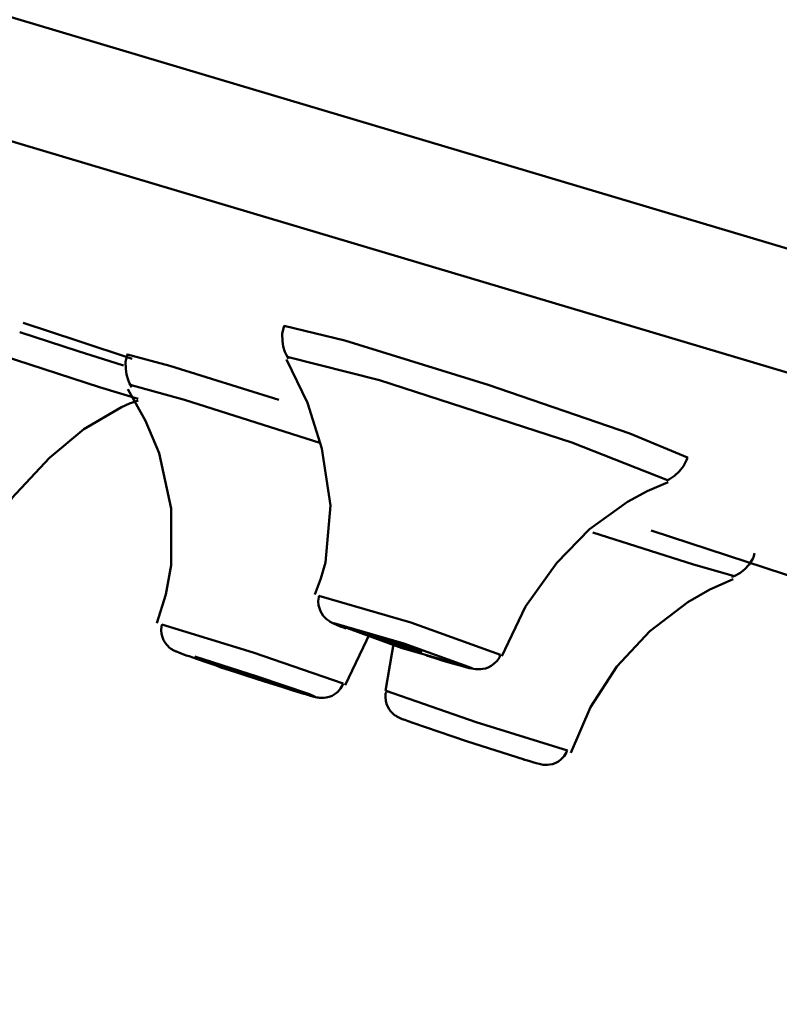
# Model space of a CAD drawing. Units: centimetres. Extents: x -365 to 919, y -329 to 1211.
# Drawn here: x 383 to 394, y 1017 to 1030 of the extents above; entities that cross this region are included whole.
import ezdxf

# ---------------------------------------------------------------- set-up
doc = ezdxf.new("R2010")
doc.units = ezdxf.units.CM
doc.header["$MEASUREMENT"] = 0
doc.layers.add('layer 1', color=7, linetype='Continuous')

msp = doc.modelspace()

# ---------------------------------------------------------------- linework, layer by layer
at = {"layer": 'layer 1', "lineweight": 50}
for points, knots in [([(439.173, 1020.386), (439.173, 1020.386), (388.757, 1034.306), (388.757, 1034.306), (388.757, 1034.306), (388.757, 1034.306), (338.013, 1046.995), (338.013, 1046.995)], [0, 0, 0, 0, 0.5, 0.5, 0.5, 0.5, 1, 1, 1, 1]), ([(338.013, 1046.995), (338.013, 1046.995), (338.866, 1046.742), (338.866, 1046.742), (338.866, 1046.742), (338.866, 1046.742), (341.41, 1045.984), (341.41, 1045.984), (341.41, 1045.984), (341.41, 1045.984), (345.611, 1044.731), (345.611, 1044.731), (345.611, 1044.731), (345.611, 1044.731), (351.41, 1043.002), (351.41, 1043.002), (351.41, 1043.002), (351.41, 1043.002), (358.715, 1040.823), (358.715, 1040.823), (358.715, 1040.823), (358.715, 1040.823), (367.428, 1038.227), (367.428, 1038.227), (367.428, 1038.227), (367.428, 1038.227), (377.414, 1035.248), (377.414, 1035.248), (377.414, 1035.248), (377.414, 1035.248), (388.532, 1031.933), (388.532, 1031.933), (388.532, 1031.933), (388.532, 1031.933), (400.62, 1028.332), (400.62, 1028.332), (400.62, 1028.332), (400.62, 1028.332), (413.498, 1024.49), (413.498, 1024.49), (413.498, 1024.49), (413.498, 1024.49), (426.981, 1020.471), (426.981, 1020.471), (426.981, 1020.471), (426.981, 1020.471), (440.876, 1016.327), (440.876, 1016.327), (440.876, 1016.327), (440.876, 1016.327), (454.974, 1012.125), (454.974, 1012.125), (454.974, 1012.125), (454.974, 1012.125), (469.071, 1007.92), (469.071, 1007.92), (469.071, 1007.92), (469.071, 1007.92), (482.966, 1003.779), (482.966, 1003.779), (482.966, 1003.779), (482.966, 1003.779), (496.448, 999.76), (496.448, 999.76), (496.448, 999.76), (496.448, 999.76), (509.328, 995.919), (509.328, 995.919), (509.328, 995.919), (509.328, 995.919), (521.417, 992.314), (521.417, 992.314), (521.417, 992.314), (521.417, 992.314), (532.533, 989.001), (532.533, 989.001), (532.533, 989.001), (532.533, 989.001), (542.522, 986.024), (542.522, 986.024), (542.522, 986.024), (542.522, 986.024), (551.232, 983.427), (551.232, 983.427), (551.232, 983.427), (551.232, 983.427), (558.54, 981.248), (558.54, 981.248), (558.54, 981.248), (558.54, 981.248), (564.335, 979.519), (564.335, 979.519), (564.335, 979.519), (564.335, 979.519), (568.537, 978.267), (568.537, 978.267), (568.537, 978.267), (568.537, 978.267), (571.084, 977.508), (571.084, 977.508), (571.084, 977.508), (571.084, 977.508), (571.937, 977.252), (571.937, 977.252)], [0, 0, 0, 0, 0.038462, 0.038462, 0.038462, 0.038462, 0.076923, 0.076923, 0.076923, 0.076923, 0.115385, 0.115385, 0.115385, 0.115385, 0.153846, 0.153846, 0.153846, 0.153846, 0.192308, 0.192308, 0.192308, 0.192308, 0.230769, 0.230769, 0.230769, 0.230769, 0.269231, 0.269231, 0.269231, 0.269231, 0.307692, 0.307692, 0.307692, 0.307692, 0.346154, 0.346154, 0.346154, 0.346154, 0.384615, 0.384615, 0.384615, 0.384615, 0.423077, 0.423077, 0.423077, 0.423077, 0.461538, 0.461538, 0.461538, 0.461538, 0.5, 0.5, 0.5, 0.5, 0.538462, 0.538462, 0.538462, 0.538462, 0.576923, 0.576923, 0.576923, 0.576923, 0.615385, 0.615385, 0.615385, 0.615385, 0.653846, 0.653846, 0.653846, 0.653846, 0.692308, 0.692308, 0.692308, 0.692308, 0.730769, 0.730769, 0.730769, 0.730769, 0.769231, 0.769231, 0.769231, 0.769231, 0.807692, 0.807692, 0.807692, 0.807692, 0.846154, 0.846154, 0.846154, 0.846154, 0.884615, 0.884615, 0.884615, 0.884615, 0.923077, 0.923077, 0.923077, 0.923077, 0.961538, 0.961538, 0.961538, 0.961538, 1, 1, 1, 1]), ([(572.546, 976.628), (572.546, 976.628), (571.688, 976.885), (571.688, 976.885), (571.688, 976.885), (571.688, 976.885), (569.127, 977.646), (569.127, 977.646), (569.127, 977.646), (569.127, 977.646), (564.897, 978.908), (564.897, 978.908), (564.897, 978.908), (564.897, 978.908), (559.064, 980.649), (559.064, 980.649), (559.064, 980.649), (559.064, 980.649), (551.712, 982.839), (551.712, 982.839), (551.712, 982.839), (551.712, 982.839), (542.945, 985.454), (542.945, 985.454), (542.945, 985.454), (542.945, 985.454), (532.897, 988.45), (532.897, 988.45), (532.897, 988.45), (532.897, 988.45), (521.708, 991.785), (521.708, 991.785), (521.708, 991.785), (521.708, 991.785), (509.547, 995.411), (509.547, 995.411), (509.547, 995.411), (509.547, 995.411), (496.587, 999.275), (496.587, 999.275), (496.587, 999.275), (496.587, 999.275), (483.017, 1003.321), (483.017, 1003.321), (483.017, 1003.321), (483.017, 1003.321), (469.038, 1007.488), (469.038, 1007.488), (469.038, 1007.488), (469.038, 1007.488), (454.853, 1011.717), (454.853, 1011.717), (454.853, 1011.717), (454.853, 1011.717), (440.667, 1015.948), (440.667, 1015.948), (440.667, 1015.948), (440.667, 1015.948), (426.687, 1020.115), (426.687, 1020.115), (426.687, 1020.115), (426.687, 1020.115), (413.12, 1024.161), (413.12, 1024.161), (413.12, 1024.161), (413.12, 1024.161), (400.157, 1028.025), (400.157, 1028.025), (400.157, 1028.025), (400.157, 1028.025), (387.995, 1031.651), (387.995, 1031.651), (387.995, 1031.651), (387.995, 1031.651), (376.808, 1034.985), (376.808, 1034.985), (376.808, 1034.985), (376.808, 1034.985), (366.757, 1037.982), (366.757, 1037.982), (366.757, 1037.982), (366.757, 1037.982), (357.994, 1040.596), (357.994, 1040.596), (357.994, 1040.596), (357.994, 1040.596), (350.64, 1042.787), (350.64, 1042.787), (350.64, 1042.787), (350.64, 1042.787), (344.808, 1044.525), (344.808, 1044.525), (344.808, 1044.525), (344.808, 1044.525), (340.58, 1045.786), (340.58, 1045.786), (340.58, 1045.786), (340.58, 1045.786), (338.019, 1046.552), (338.019, 1046.552), (338.019, 1046.552), (338.019, 1046.552), (337.159, 1046.808), (337.159, 1046.808)], [0, 0, 0, 0, 0.038462, 0.038462, 0.038462, 0.038462, 0.076923, 0.076923, 0.076923, 0.076923, 0.115385, 0.115385, 0.115385, 0.115385, 0.153846, 0.153846, 0.153846, 0.153846, 0.192308, 0.192308, 0.192308, 0.192308, 0.230769, 0.230769, 0.230769, 0.230769, 0.269231, 0.269231, 0.269231, 0.269231, 0.307692, 0.307692, 0.307692, 0.307692, 0.346154, 0.346154, 0.346154, 0.346154, 0.384615, 0.384615, 0.384615, 0.384615, 0.423077, 0.423077, 0.423077, 0.423077, 0.461538, 0.461538, 0.461538, 0.461538, 0.5, 0.5, 0.5, 0.5, 0.538462, 0.538462, 0.538462, 0.538462, 0.576923, 0.576923, 0.576923, 0.576923, 0.615385, 0.615385, 0.615385, 0.615385, 0.653846, 0.653846, 0.653846, 0.653846, 0.692308, 0.692308, 0.692308, 0.692308, 0.730769, 0.730769, 0.730769, 0.730769, 0.769231, 0.769231, 0.769231, 0.769231, 0.807692, 0.807692, 0.807692, 0.807692, 0.846154, 0.846154, 0.846154, 0.846154, 0.884615, 0.884615, 0.884615, 0.884615, 0.923077, 0.923077, 0.923077, 0.923077, 0.961538, 0.961538, 0.961538, 0.961538, 1, 1, 1, 1]), ([(334.167, 1044.431), (334.167, 1044.431), (335.04, 1044.172), (335.04, 1044.172), (335.04, 1044.172), (335.04, 1044.172), (337.645, 1043.395), (337.645, 1043.395), (337.645, 1043.395), (337.645, 1043.395), (341.95, 1042.111), (341.95, 1042.111), (341.95, 1042.111), (341.95, 1042.111), (347.887, 1040.341), (347.887, 1040.341), (347.887, 1040.341), (347.887, 1040.341), (355.371, 1038.112), (355.371, 1038.112), (355.371, 1038.112), (355.371, 1038.112), (364.29, 1035.45), (364.29, 1035.45), (364.29, 1035.45), (364.29, 1035.45), (374.52, 1032.401), (374.52, 1032.401), (374.52, 1032.401), (374.52, 1032.401), (385.907, 1029.004), (385.907, 1029.004), (385.907, 1029.004), (385.907, 1029.004), (398.287, 1025.314), (398.287, 1025.314), (398.287, 1025.314), (398.287, 1025.314), (411.479, 1021.382), (411.479, 1021.382), (411.479, 1021.382), (411.479, 1021.382), (425.29, 1017.266), (425.29, 1017.266), (425.29, 1017.266), (425.29, 1017.266), (439.517, 1013.022), (439.517, 1013.022), (439.517, 1013.022), (439.517, 1013.022), (453.96, 1008.717), (453.96, 1008.717), (453.96, 1008.717), (453.96, 1008.717), (468.397, 1004.412), (468.397, 1004.412), (468.397, 1004.412), (468.397, 1004.412), (482.627, 1000.168), (482.627, 1000.168), (482.627, 1000.168), (482.627, 1000.168), (496.437, 996.052), (496.437, 996.052), (496.437, 996.052), (496.437, 996.052), (509.627, 992.121), (509.627, 992.121), (509.627, 992.121), (509.627, 992.121), (522.007, 988.429), (522.007, 988.429), (522.007, 988.429), (522.007, 988.429), (533.394, 985.033), (533.394, 985.033), (533.394, 985.033), (533.394, 985.033), (543.624, 981.983), (543.624, 981.983), (543.624, 981.983), (543.624, 981.983), (552.547, 979.322), (552.547, 979.322), (552.547, 979.322), (552.547, 979.322), (560.03, 977.094), (560.03, 977.094), (560.03, 977.094), (560.03, 977.094), (565.967, 975.323), (565.967, 975.323), (565.967, 975.323), (565.967, 975.323), (570.27, 974.042), (570.27, 974.042), (570.27, 974.042), (570.27, 974.042), (572.877, 973.262), (572.877, 973.262), (572.877, 973.262), (572.877, 973.262), (573.751, 973.002), (573.751, 973.002)], [0, 0, 0, 0, 0.038462, 0.038462, 0.038462, 0.038462, 0.076923, 0.076923, 0.076923, 0.076923, 0.115385, 0.115385, 0.115385, 0.115385, 0.153846, 0.153846, 0.153846, 0.153846, 0.192308, 0.192308, 0.192308, 0.192308, 0.230769, 0.230769, 0.230769, 0.230769, 0.269231, 0.269231, 0.269231, 0.269231, 0.307692, 0.307692, 0.307692, 0.307692, 0.346154, 0.346154, 0.346154, 0.346154, 0.384615, 0.384615, 0.384615, 0.384615, 0.423077, 0.423077, 0.423077, 0.423077, 0.461538, 0.461538, 0.461538, 0.461538, 0.5, 0.5, 0.5, 0.5, 0.538462, 0.538462, 0.538462, 0.538462, 0.576923, 0.576923, 0.576923, 0.576923, 0.615385, 0.615385, 0.615385, 0.615385, 0.653846, 0.653846, 0.653846, 0.653846, 0.692308, 0.692308, 0.692308, 0.692308, 0.730769, 0.730769, 0.730769, 0.730769, 0.769231, 0.769231, 0.769231, 0.769231, 0.807692, 0.807692, 0.807692, 0.807692, 0.846154, 0.846154, 0.846154, 0.846154, 0.884615, 0.884615, 0.884615, 0.884615, 0.923077, 0.923077, 0.923077, 0.923077, 0.961538, 0.961538, 0.961538, 0.961538, 1, 1, 1, 1]), ([(572.569, 971.712), (572.569, 971.712), (571.702, 971.971), (571.702, 971.971), (571.702, 971.971), (571.702, 971.971), (569.108, 972.744), (569.108, 972.744), (569.108, 972.744), (569.108, 972.744), (564.833, 974.02), (564.833, 974.02), (564.833, 974.02), (564.833, 974.02), (558.93, 975.779), (558.93, 975.779), (558.93, 975.779), (558.93, 975.779), (551.494, 977.996), (551.494, 977.996), (551.494, 977.996), (551.494, 977.996), (542.628, 980.64), (542.628, 980.64), (542.628, 980.64), (542.628, 980.64), (532.459, 983.672), (532.459, 983.672), (532.459, 983.672), (532.459, 983.672), (521.144, 987.045), (521.144, 987.045), (521.144, 987.045), (521.144, 987.045), (508.84, 990.714), (508.84, 990.714), (508.84, 990.714), (508.84, 990.714), (495.727, 994.623), (495.727, 994.623), (495.727, 994.623), (495.727, 994.623), (482, 998.715), (482, 998.715), (482, 998.715), (482, 998.715), (467.86, 1002.932), (467.86, 1002.932), (467.86, 1002.932), (467.86, 1002.932), (453.509, 1007.212), (453.509, 1007.212), (453.509, 1007.212), (453.509, 1007.212), (439.159, 1011.49), (439.159, 1011.49), (439.159, 1011.49), (439.159, 1011.49), (425.014, 1015.704), (425.014, 1015.704), (425.014, 1015.704), (425.014, 1015.704), (411.29, 1019.798), (411.29, 1019.798), (411.29, 1019.798), (411.29, 1019.798), (398.179, 1023.705), (398.179, 1023.705), (398.179, 1023.705), (398.179, 1023.705), (385.874, 1027.375), (385.874, 1027.375), (385.874, 1027.375), (385.874, 1027.375), (374.556, 1030.748), (374.556, 1030.748), (374.556, 1030.748), (374.556, 1030.748), (364.39, 1033.781), (364.39, 1033.781), (364.39, 1033.781), (364.39, 1033.781), (355.524, 1036.424), (355.524, 1036.424), (355.524, 1036.424), (355.524, 1036.424), (348.087, 1038.641), (348.087, 1038.641), (348.087, 1038.641), (348.087, 1038.641), (342.186, 1040.4), (342.186, 1040.4), (342.186, 1040.4), (342.186, 1040.4), (337.907, 1041.676), (337.907, 1041.676), (337.907, 1041.676), (337.907, 1041.676), (335.316, 1042.448), (335.316, 1042.448), (335.316, 1042.448), (335.316, 1042.448), (334.448, 1042.708), (334.448, 1042.708)], [0, 0, 0, 0, 0.038462, 0.038462, 0.038462, 0.038462, 0.076923, 0.076923, 0.076923, 0.076923, 0.115385, 0.115385, 0.115385, 0.115385, 0.153846, 0.153846, 0.153846, 0.153846, 0.192308, 0.192308, 0.192308, 0.192308, 0.230769, 0.230769, 0.230769, 0.230769, 0.269231, 0.269231, 0.269231, 0.269231, 0.307692, 0.307692, 0.307692, 0.307692, 0.346154, 0.346154, 0.346154, 0.346154, 0.384615, 0.384615, 0.384615, 0.384615, 0.423077, 0.423077, 0.423077, 0.423077, 0.461538, 0.461538, 0.461538, 0.461538, 0.5, 0.5, 0.5, 0.5, 0.538462, 0.538462, 0.538462, 0.538462, 0.576923, 0.576923, 0.576923, 0.576923, 0.615385, 0.615385, 0.615385, 0.615385, 0.653846, 0.653846, 0.653846, 0.653846, 0.692308, 0.692308, 0.692308, 0.692308, 0.730769, 0.730769, 0.730769, 0.730769, 0.769231, 0.769231, 0.769231, 0.769231, 0.807692, 0.807692, 0.807692, 0.807692, 0.846154, 0.846154, 0.846154, 0.846154, 0.884615, 0.884615, 0.884615, 0.884615, 0.923077, 0.923077, 0.923077, 0.923077, 0.961538, 0.961538, 0.961538, 0.961538, 1, 1, 1, 1]), ([(383.545, 1025.722), (383.545, 1025.722), (384.266, 1025.482), (384.266, 1025.482), (384.266, 1025.482), (384.266, 1025.482), (384.983, 1025.243), (384.983, 1025.243)], [0, 0, 0, 0, 0.5, 0.5, 0.5, 0.5, 1, 1, 1, 1]), ([(386.995, 1025.685), (386.995, 1025.685), (386.989, 1025.675), (386.989, 1025.675), (386.989, 1025.675), (386.989, 1025.675), (386.982, 1025.666), (386.982, 1025.666), (386.982, 1025.666), (386.982, 1025.666), (386.963, 1025.575), (386.963, 1025.575), (386.963, 1025.575), (386.963, 1025.575), (386.966, 1025.482), (386.966, 1025.482), (386.966, 1025.482), (386.966, 1025.482), (386.977, 1025.408), (386.977, 1025.408), (386.977, 1025.408), (386.977, 1025.408), (386.998, 1025.337), (386.998, 1025.337), (386.998, 1025.337), (386.998, 1025.337), (387.02, 1025.291), (387.02, 1025.291), (387.02, 1025.291), (387.02, 1025.291), (387.047, 1025.246), (387.047, 1025.246)], [0, 0, 0, 0, 0.125, 0.125, 0.125, 0.125, 0.25, 0.25, 0.25, 0.25, 0.375, 0.375, 0.375, 0.375, 0.5, 0.5, 0.5, 0.5, 0.625, 0.625, 0.625, 0.625, 0.75, 0.75, 0.75, 0.75, 0.875, 0.875, 0.875, 0.875, 1, 1, 1, 1]), ([(386.989, 1025.679), (386.989, 1025.679), (387.788, 1025.487), (387.788, 1025.487), (387.788, 1025.487), (387.788, 1025.487), (389.68, 1024.902), (389.68, 1024.902), (389.68, 1024.902), (389.68, 1024.902), (391.553, 1024.261), (391.553, 1024.261), (391.553, 1024.261), (391.553, 1024.261), (392.314, 1023.944), (392.314, 1023.944)], [0, 0, 0, 0, 0.25, 0.25, 0.25, 0.25, 0.5, 0.5, 0.5, 0.5, 0.75, 0.75, 0.75, 0.75, 1, 1, 1, 1]), ([(383.501, 1025.596), (383.501, 1025.596), (384.271, 1025.346), (384.271, 1025.346), (384.271, 1025.346), (384.271, 1025.346), (384.869, 1025.155), (384.869, 1025.155)], [0, 0, 0, 0, 0.5, 0.5, 0.5, 0.5, 1, 1, 1, 1]), ([(385.06, 1024.717), (385.06, 1024.717), (384.552, 1024.869), (384.552, 1024.869), (384.552, 1024.869), (384.552, 1024.869), (383.266, 1025.287), (383.266, 1025.287)], [0, 0, 0, 0, 0.5, 0.5, 0.5, 0.5, 1, 1, 1, 1]), ([(384.925, 1025.312), (384.925, 1025.312), (384.919, 1025.302), (384.919, 1025.302), (384.919, 1025.302), (384.919, 1025.302), (384.916, 1025.293), (384.916, 1025.293), (384.916, 1025.293), (384.916, 1025.293), (384.893, 1025.205), (384.893, 1025.205), (384.893, 1025.205), (384.893, 1025.205), (384.896, 1025.112), (384.896, 1025.112), (384.896, 1025.112), (384.896, 1025.112), (384.907, 1025.037), (384.907, 1025.037), (384.907, 1025.037), (384.907, 1025.037), (384.927, 1024.967), (384.927, 1024.967), (384.927, 1024.967), (384.927, 1024.967), (384.948, 1024.917), (384.948, 1024.917), (384.948, 1024.917), (384.948, 1024.917), (384.977, 1024.869), (384.977, 1024.869)], [0, 0, 0, 0, 0.125, 0.125, 0.125, 0.125, 0.25, 0.25, 0.25, 0.25, 0.375, 0.375, 0.375, 0.375, 0.5, 0.5, 0.5, 0.5, 0.625, 0.625, 0.625, 0.625, 0.75, 0.75, 0.75, 0.75, 0.875, 0.875, 0.875, 0.875, 1, 1, 1, 1]), ([(384.919, 1025.302), (384.919, 1025.302), (385.48, 1025.152), (385.48, 1025.152), (385.48, 1025.152), (385.48, 1025.152), (386.916, 1024.702), (386.916, 1024.702)], [0, 0, 0, 0, 0.5, 0.5, 0.5, 0.5, 1, 1, 1, 1]), ([(392.047, 1023.643), (392.047, 1023.643), (390.786, 1024.138), (390.786, 1024.138), (390.786, 1024.138), (390.786, 1024.138), (388.245, 1024.962), (388.245, 1024.962), (388.245, 1024.962), (388.245, 1024.962), (387.03, 1025.273), (387.03, 1025.273)], [0, 0, 0, 0, 0.333333, 0.333333, 0.333333, 0.333333, 0.666667, 0.666667, 0.666667, 0.666667, 1, 1, 1, 1]), ([(387.019, 1025.237), (387.019, 1025.237), (387.298, 1024.664), (387.298, 1024.664), (387.298, 1024.664), (387.298, 1024.664), (387.487, 1024.061), (387.487, 1024.061), (387.487, 1024.061), (387.487, 1024.061), (387.6, 1023.306), (387.6, 1023.306), (387.6, 1023.306), (387.6, 1023.306), (387.535, 1022.555), (387.535, 1022.555), (387.535, 1022.555), (387.535, 1022.555), (387.474, 1022.344), (387.474, 1022.344), (387.474, 1022.344), (387.474, 1022.344), (387.392, 1022.135), (387.392, 1022.135)], [0, 0, 0, 0, 0.166667, 0.166667, 0.166667, 0.166667, 0.333333, 0.333333, 0.333333, 0.333333, 0.5, 0.5, 0.5, 0.5, 0.666667, 0.666667, 0.666667, 0.666667, 0.833333, 0.833333, 0.833333, 0.833333, 1, 1, 1, 1]), ([(387.46, 1024.135), (387.46, 1024.135), (385.674, 1024.702), (385.674, 1024.702), (385.674, 1024.702), (385.674, 1024.702), (384.957, 1024.902), (384.957, 1024.902)], [0, 0, 0, 0, 0.5, 0.5, 0.5, 0.5, 1, 1, 1, 1]), ([(384.925, 1024.844), (384.925, 1024.844), (385.16, 1024.428), (385.16, 1024.428), (385.16, 1024.428), (385.16, 1024.428), (385.339, 1023.997), (385.339, 1023.997), (385.339, 1023.997), (385.339, 1023.997), (385.498, 1023.268), (385.498, 1023.268), (385.498, 1023.268), (385.498, 1023.268), (385.498, 1022.521), (385.498, 1022.521), (385.498, 1022.521), (385.498, 1022.521), (385.427, 1022.135), (385.427, 1022.135), (385.427, 1022.135), (385.427, 1022.135), (385.307, 1021.755), (385.307, 1021.755)], [0, 0, 0, 0, 0.166667, 0.166667, 0.166667, 0.166667, 0.333333, 0.333333, 0.333333, 0.333333, 0.5, 0.5, 0.5, 0.5, 0.666667, 0.666667, 0.666667, 0.666667, 0.833333, 0.833333, 0.833333, 0.833333, 1, 1, 1, 1]), ([(382.898, 1022.403), (382.898, 1022.403), (382.952, 1022.6), (382.952, 1022.6), (382.952, 1022.6), (382.952, 1022.6), (383.015, 1022.788), (383.015, 1022.788), (383.015, 1022.788), (383.015, 1022.788), (383.387, 1023.402), (383.387, 1023.402), (383.387, 1023.402), (383.387, 1023.402), (383.889, 1023.938), (383.889, 1023.938), (383.889, 1023.938), (383.889, 1023.938), (384.343, 1024.317), (384.343, 1024.317), (384.343, 1024.317), (384.343, 1024.317), (384.84, 1024.608), (384.84, 1024.608), (384.84, 1024.608), (384.84, 1024.608), (384.948, 1024.655), (384.948, 1024.655), (384.948, 1024.655), (384.948, 1024.655), (385.06, 1024.694), (385.06, 1024.694)], [0, 0, 0, 0, 0.125, 0.125, 0.125, 0.125, 0.25, 0.25, 0.25, 0.25, 0.375, 0.375, 0.375, 0.375, 0.5, 0.5, 0.5, 0.5, 0.625, 0.625, 0.625, 0.625, 0.75, 0.75, 0.75, 0.75, 0.875, 0.875, 0.875, 0.875, 1, 1, 1, 1]), ([(392.041, 1023.643), (392.041, 1023.643), (392.056, 1023.649), (392.056, 1023.649), (392.056, 1023.649), (392.056, 1023.649), (392.074, 1023.655), (392.074, 1023.655), (392.074, 1023.655), (392.074, 1023.655), (392.14, 1023.699), (392.14, 1023.699), (392.14, 1023.699), (392.14, 1023.699), (392.202, 1023.755), (392.202, 1023.755), (392.202, 1023.755), (392.202, 1023.755), (392.261, 1023.826), (392.261, 1023.826), (392.261, 1023.826), (392.261, 1023.826), (392.299, 1023.908), (392.299, 1023.908), (392.299, 1023.908), (392.299, 1023.908), (392.307, 1023.929), (392.307, 1023.929), (392.307, 1023.929), (392.307, 1023.929), (392.308, 1023.952), (392.308, 1023.952)], [0, 0, 0, 0, 0.125, 0.125, 0.125, 0.125, 0.25, 0.25, 0.25, 0.25, 0.375, 0.375, 0.375, 0.375, 0.5, 0.5, 0.5, 0.5, 0.625, 0.625, 0.625, 0.625, 0.75, 0.75, 0.75, 0.75, 0.875, 0.875, 0.875, 0.875, 1, 1, 1, 1]), ([(389.861, 1021.318), (389.861, 1021.318), (390.174, 1021.974), (390.174, 1021.974), (390.174, 1021.974), (390.174, 1021.974), (390.586, 1022.55), (390.586, 1022.55), (390.586, 1022.55), (390.586, 1022.55), (391.02, 1022.994), (391.02, 1022.994), (391.02, 1022.994), (391.02, 1022.994), (391.521, 1023.358), (391.521, 1023.358), (391.521, 1023.358), (391.521, 1023.358), (391.782, 1023.497), (391.782, 1023.497), (391.782, 1023.497), (391.782, 1023.497), (392.056, 1023.615), (392.056, 1023.615)], [0, 0, 0, 0, 0.166667, 0.166667, 0.166667, 0.166667, 0.333333, 0.333333, 0.333333, 0.333333, 0.5, 0.5, 0.5, 0.5, 0.666667, 0.666667, 0.666667, 0.666667, 0.833333, 0.833333, 0.833333, 0.833333, 1, 1, 1, 1]), ([(392.935, 1022.376), (392.935, 1022.376), (392.393, 1022.529), (392.393, 1022.529), (392.393, 1022.529), (392.393, 1022.529), (391.065, 1022.95), (391.065, 1022.95)], [0, 0, 0, 0, 0.5, 0.5, 0.5, 0.5, 1, 1, 1, 1]), ([(391.833, 1022.979), (391.833, 1022.979), (393.594, 1022.4), (393.594, 1022.4), (393.594, 1022.4), (393.594, 1022.4), (395.351, 1021.824), (395.351, 1021.824)], [0, 0, 0, 0, 0.5, 0.5, 0.5, 0.5, 1, 1, 1, 1]), ([(392.894, 1022.365), (392.894, 1022.365), (392.917, 1022.371), (392.917, 1022.371), (392.917, 1022.371), (392.917, 1022.371), (392.937, 1022.379), (392.937, 1022.379), (392.937, 1022.379), (392.937, 1022.379), (393.006, 1022.415), (393.006, 1022.415), (393.006, 1022.415), (393.006, 1022.415), (393.067, 1022.465), (393.067, 1022.465), (393.067, 1022.465), (393.067, 1022.465), (393.128, 1022.529), (393.128, 1022.529), (393.128, 1022.529), (393.128, 1022.529), (393.177, 1022.605), (393.177, 1022.605), (393.177, 1022.605), (393.177, 1022.605), (393.187, 1022.641), (393.187, 1022.641), (393.187, 1022.641), (393.187, 1022.641), (393.197, 1022.679), (393.197, 1022.679)], [0, 0, 0, 0, 0.125, 0.125, 0.125, 0.125, 0.25, 0.25, 0.25, 0.25, 0.375, 0.375, 0.375, 0.375, 0.5, 0.5, 0.5, 0.5, 0.625, 0.625, 0.625, 0.625, 0.75, 0.75, 0.75, 0.75, 0.875, 0.875, 0.875, 0.875, 1, 1, 1, 1]), ([(390.771, 1020.044), (390.771, 1020.044), (391.033, 1020.645), (391.033, 1020.645), (391.033, 1020.645), (391.033, 1020.645), (391.382, 1021.183), (391.382, 1021.183), (391.382, 1021.183), (391.382, 1021.183), (391.814, 1021.647), (391.814, 1021.647), (391.814, 1021.647), (391.814, 1021.647), (392.317, 1022.032), (392.317, 1022.032), (392.317, 1022.032), (392.317, 1022.032), (392.609, 1022.197), (392.609, 1022.197), (392.609, 1022.197), (392.609, 1022.197), (392.914, 1022.335), (392.914, 1022.335)], [0, 0, 0, 0, 0.166667, 0.166667, 0.166667, 0.166667, 0.333333, 0.333333, 0.333333, 0.333333, 0.5, 0.5, 0.5, 0.5, 0.666667, 0.666667, 0.666667, 0.666667, 0.833333, 0.833333, 0.833333, 0.833333, 1, 1, 1, 1]), ([(387.45, 1022.115), (387.45, 1022.115), (387.447, 1022.105), (387.447, 1022.105), (387.447, 1022.105), (387.447, 1022.105), (387.445, 1022.097), (387.445, 1022.097), (387.445, 1022.097), (387.445, 1022.097), (387.437, 1022.047), (387.437, 1022.047), (387.437, 1022.047), (387.437, 1022.047), (387.442, 1021.994), (387.442, 1021.994), (387.442, 1021.994), (387.442, 1021.994), (387.454, 1021.953), (387.454, 1021.953), (387.454, 1021.953), (387.454, 1021.953), (387.468, 1021.915), (387.468, 1021.915), (387.468, 1021.915), (387.468, 1021.915), (387.484, 1021.882), (387.484, 1021.882), (387.484, 1021.882), (387.484, 1021.882), (387.504, 1021.853), (387.504, 1021.853), (387.504, 1021.853), (387.504, 1021.853), (387.521, 1021.832), (387.521, 1021.832), (387.521, 1021.832), (387.521, 1021.832), (387.543, 1021.812), (387.543, 1021.812), (387.543, 1021.812), (387.543, 1021.812), (387.559, 1021.799), (387.559, 1021.799), (387.559, 1021.799), (387.559, 1021.799), (387.574, 1021.788), (387.574, 1021.788), (387.574, 1021.788), (387.574, 1021.788), (387.586, 1021.779), (387.586, 1021.779), (387.586, 1021.779), (387.586, 1021.779), (387.597, 1021.774), (387.597, 1021.774), (387.597, 1021.774), (387.597, 1021.774), (387.615, 1021.765), (387.615, 1021.765), (387.615, 1021.765), (387.615, 1021.765), (387.633, 1021.755), (387.633, 1021.755), (387.633, 1021.755), (387.633, 1021.755), (387.679, 1021.732), (387.679, 1021.732), (387.679, 1021.732), (387.679, 1021.732), (387.739, 1021.708), (387.739, 1021.708), (387.739, 1021.708), (387.739, 1021.708), (387.772, 1021.697), (387.772, 1021.697), (387.772, 1021.697), (387.772, 1021.697), (387.806, 1021.682), (387.806, 1021.682)], [0, 0, 0, 0, 0.05, 0.05, 0.05, 0.05, 0.1, 0.1, 0.1, 0.1, 0.15, 0.15, 0.15, 0.15, 0.2, 0.2, 0.2, 0.2, 0.25, 0.25, 0.25, 0.25, 0.3, 0.3, 0.3, 0.3, 0.35, 0.35, 0.35, 0.35, 0.4, 0.4, 0.4, 0.4, 0.45, 0.45, 0.45, 0.45, 0.5, 0.5, 0.5, 0.5, 0.55, 0.55, 0.55, 0.55, 0.6, 0.6, 0.6, 0.6, 0.65, 0.65, 0.65, 0.65, 0.7, 0.7, 0.7, 0.7, 0.75, 0.75, 0.75, 0.75, 0.8, 0.8, 0.8, 0.8, 0.85, 0.85, 0.85, 0.85, 0.9, 0.9, 0.9, 0.9, 0.95, 0.95, 0.95, 0.95, 1, 1, 1, 1]), ([(387.447, 1022.115), (387.447, 1022.115), (388.662, 1021.765), (388.662, 1021.765), (388.662, 1021.765), (388.662, 1021.765), (389.844, 1021.335), (389.844, 1021.335)], [0, 0, 0, 0, 0.5, 0.5, 0.5, 0.5, 1, 1, 1, 1]), ([(385.377, 1021.738), (385.377, 1021.738), (385.375, 1021.726), (385.375, 1021.726), (385.375, 1021.726), (385.375, 1021.726), (385.369, 1021.712), (385.369, 1021.712), (385.369, 1021.712), (385.369, 1021.712), (385.363, 1021.662), (385.363, 1021.662), (385.363, 1021.662), (385.363, 1021.662), (385.369, 1021.612), (385.369, 1021.612), (385.369, 1021.612), (385.369, 1021.612), (385.381, 1021.57), (385.381, 1021.57), (385.381, 1021.57), (385.381, 1021.57), (385.395, 1021.532), (385.395, 1021.532), (385.395, 1021.532), (385.395, 1021.532), (385.413, 1021.503), (385.413, 1021.503), (385.413, 1021.503), (385.413, 1021.503), (385.433, 1021.474), (385.433, 1021.474), (385.433, 1021.474), (385.433, 1021.474), (385.451, 1021.453), (385.451, 1021.453), (385.451, 1021.453), (385.451, 1021.453), (385.471, 1021.435), (385.471, 1021.435), (385.471, 1021.435), (385.471, 1021.435), (385.489, 1021.42), (385.489, 1021.42), (385.489, 1021.42), (385.489, 1021.42), (385.504, 1021.412), (385.504, 1021.412), (385.504, 1021.412), (385.504, 1021.412), (385.516, 1021.403), (385.516, 1021.403), (385.516, 1021.403), (385.516, 1021.403), (385.524, 1021.397), (385.524, 1021.397), (385.524, 1021.397), (385.524, 1021.397), (385.534, 1021.395), (385.534, 1021.395), (385.534, 1021.395), (385.534, 1021.395), (385.543, 1021.388), (385.543, 1021.388), (385.543, 1021.388), (385.543, 1021.388), (385.554, 1021.382), (385.554, 1021.382), (385.554, 1021.382), (385.554, 1021.382), (385.566, 1021.379), (385.566, 1021.379), (385.566, 1021.379), (385.566, 1021.379), (385.606, 1021.362), (385.606, 1021.362), (385.606, 1021.362), (385.606, 1021.362), (385.662, 1021.341), (385.662, 1021.341), (385.662, 1021.341), (385.662, 1021.341), (385.694, 1021.329), (385.694, 1021.329), (385.694, 1021.329), (385.694, 1021.329), (385.734, 1021.318), (385.734, 1021.318)], [0, 0, 0, 0, 0.045455, 0.045455, 0.045455, 0.045455, 0.090909, 0.090909, 0.090909, 0.090909, 0.136364, 0.136364, 0.136364, 0.136364, 0.181818, 0.181818, 0.181818, 0.181818, 0.227273, 0.227273, 0.227273, 0.227273, 0.272727, 0.272727, 0.272727, 0.272727, 0.318182, 0.318182, 0.318182, 0.318182, 0.363636, 0.363636, 0.363636, 0.363636, 0.409091, 0.409091, 0.409091, 0.409091, 0.454545, 0.454545, 0.454545, 0.454545, 0.5, 0.5, 0.5, 0.5, 0.545455, 0.545455, 0.545455, 0.545455, 0.590909, 0.590909, 0.590909, 0.590909, 0.636364, 0.636364, 0.636364, 0.636364, 0.681818, 0.681818, 0.681818, 0.681818, 0.727273, 0.727273, 0.727273, 0.727273, 0.772727, 0.772727, 0.772727, 0.772727, 0.818182, 0.818182, 0.818182, 0.818182, 0.863636, 0.863636, 0.863636, 0.863636, 0.909091, 0.909091, 0.909091, 0.909091, 0.954545, 0.954545, 0.954545, 0.954545, 1, 1, 1, 1]), ([(385.375, 1021.738), (385.375, 1021.738), (386.58, 1021.368), (386.58, 1021.368), (386.58, 1021.368), (386.58, 1021.368), (387.767, 1020.956), (387.767, 1020.956)], [0, 0, 0, 0, 0.5, 0.5, 0.5, 0.5, 1, 1, 1, 1]), ([(389.47, 1021.162), (389.47, 1021.162), (388.568, 1021.488), (388.568, 1021.488), (388.568, 1021.488), (388.568, 1021.488), (387.645, 1021.755), (387.645, 1021.755), (387.645, 1021.755), (387.645, 1021.755), (388.547, 1021.426), (388.547, 1021.426), (388.547, 1021.426), (388.547, 1021.426), (389.47, 1021.162), (389.47, 1021.162)], [0, 0, 0, 0, 0.25, 0.25, 0.25, 0.25, 0.5, 0.5, 0.5, 0.5, 0.75, 0.75, 0.75, 0.75, 1, 1, 1, 1]), ([(388.084, 1021.615), (388.084, 1021.615), (388.8, 1021.395), (388.8, 1021.395), (388.8, 1021.395), (388.8, 1021.395), (388.791, 1021.368), (388.791, 1021.368), (388.791, 1021.368), (388.791, 1021.368), (388.084, 1021.615), (388.084, 1021.615)], [0, 0, 0, 0, 0.333333, 0.333333, 0.333333, 0.333333, 0.666667, 0.666667, 0.666667, 0.666667, 1, 1, 1, 1]), ([(385.734, 1021.318), (385.734, 1021.318), (385.83, 1021.283), (385.83, 1021.283), (385.83, 1021.283), (385.83, 1021.283), (385.957, 1021.238), (385.957, 1021.238)], [0, 0, 0, 0, 0.5, 0.5, 0.5, 0.5, 1, 1, 1, 1]), ([(387.321, 1020.815), (387.321, 1020.815), (386.633, 1021.05), (386.633, 1021.05), (386.633, 1021.05), (386.633, 1021.05), (385.81, 1021.315), (385.81, 1021.315)], [0, 0, 0, 0, 0.5, 0.5, 0.5, 0.5, 1, 1, 1, 1]), ([(385.81, 1021.315), (385.81, 1021.315), (386.154, 1021.17), (386.154, 1021.17), (386.154, 1021.17), (386.154, 1021.17), (387.397, 1020.782), (387.397, 1020.782)], [0, 0, 0, 0, 0.5, 0.5, 0.5, 0.5, 1, 1, 1, 1]), ([(385.957, 1021.238), (385.957, 1021.238), (386.116, 1021.185), (386.116, 1021.185), (386.116, 1021.185), (386.116, 1021.185), (386.284, 1021.129), (386.284, 1021.129), (386.284, 1021.129), (386.284, 1021.129), (386.457, 1021.071), (386.457, 1021.071), (386.457, 1021.071), (386.457, 1021.071), (386.63, 1021.015), (386.63, 1021.015), (386.63, 1021.015), (386.63, 1021.015), (386.798, 1020.962), (386.798, 1020.962), (386.798, 1020.962), (386.798, 1020.962), (386.957, 1020.912), (386.957, 1020.912), (386.957, 1020.912), (386.957, 1020.912), (387.104, 1020.865), (387.104, 1020.865), (387.104, 1020.865), (387.104, 1020.865), (387.218, 1020.829), (387.218, 1020.829), (387.218, 1020.829), (387.218, 1020.829), (387.247, 1020.821), (387.247, 1020.821), (387.247, 1020.821), (387.247, 1020.821), (387.27, 1020.815), (387.27, 1020.815)], [0, 0, 0, 0, 0.1, 0.1, 0.1, 0.1, 0.2, 0.2, 0.2, 0.2, 0.3, 0.3, 0.3, 0.3, 0.4, 0.4, 0.4, 0.4, 0.5, 0.5, 0.5, 0.5, 0.6, 0.6, 0.6, 0.6, 0.7, 0.7, 0.7, 0.7, 0.8, 0.8, 0.8, 0.8, 0.9, 0.9, 0.9, 0.9, 1, 1, 1, 1]), ([(386.01, 1021.235), (386.01, 1021.235), (386.725, 1021.012), (386.725, 1021.012), (386.725, 1021.012), (386.725, 1021.012), (386.721, 1020.995), (386.721, 1020.995), (386.721, 1020.995), (386.721, 1020.995), (386.01, 1021.235), (386.01, 1021.235)], [0, 0, 0, 0, 0.333333, 0.333333, 0.333333, 0.333333, 0.666667, 0.666667, 0.666667, 0.666667, 1, 1, 1, 1]), ([(388.869, 1021.326), (388.869, 1021.326), (388.982, 1021.291), (388.982, 1021.291), (388.982, 1021.291), (388.982, 1021.291), (389.089, 1021.258), (389.089, 1021.258), (389.089, 1021.258), (389.089, 1021.258), (389.227, 1021.218), (389.227, 1021.218), (389.227, 1021.218), (389.227, 1021.218), (389.341, 1021.185), (389.341, 1021.185), (389.341, 1021.185), (389.341, 1021.185), (389.429, 1021.162), (389.429, 1021.162), (389.429, 1021.162), (389.429, 1021.162), (389.517, 1021.147), (389.517, 1021.147), (389.517, 1021.147), (389.517, 1021.147), (389.535, 1021.145), (389.535, 1021.145), (389.535, 1021.145), (389.535, 1021.145), (389.556, 1021.145), (389.556, 1021.145), (389.556, 1021.145), (389.556, 1021.145), (389.582, 1021.145), (389.582, 1021.145), (389.582, 1021.145), (389.582, 1021.145), (389.61, 1021.15), (389.61, 1021.15), (389.61, 1021.15), (389.61, 1021.15), (389.647, 1021.156), (389.647, 1021.156), (389.647, 1021.156), (389.647, 1021.156), (389.683, 1021.17), (389.683, 1021.17), (389.683, 1021.17), (389.683, 1021.17), (389.723, 1021.191), (389.723, 1021.191), (389.723, 1021.191), (389.723, 1021.191), (389.762, 1021.22), (389.762, 1021.22), (389.762, 1021.22), (389.762, 1021.22), (389.8, 1021.258), (389.8, 1021.258), (389.8, 1021.258), (389.8, 1021.258), (389.829, 1021.303), (389.829, 1021.303), (389.829, 1021.303), (389.829, 1021.303), (389.835, 1021.32), (389.835, 1021.32), (389.835, 1021.32), (389.835, 1021.32), (389.838, 1021.335), (389.838, 1021.335)], [0, 0, 0, 0, 0.055556, 0.055556, 0.055556, 0.055556, 0.111111, 0.111111, 0.111111, 0.111111, 0.166667, 0.166667, 0.166667, 0.166667, 0.222222, 0.222222, 0.222222, 0.222222, 0.277778, 0.277778, 0.277778, 0.277778, 0.333333, 0.333333, 0.333333, 0.333333, 0.388889, 0.388889, 0.388889, 0.388889, 0.444444, 0.444444, 0.444444, 0.444444, 0.5, 0.5, 0.5, 0.5, 0.555556, 0.555556, 0.555556, 0.555556, 0.611111, 0.611111, 0.611111, 0.611111, 0.666667, 0.666667, 0.666667, 0.666667, 0.722222, 0.722222, 0.722222, 0.722222, 0.777778, 0.777778, 0.777778, 0.777778, 0.833333, 0.833333, 0.833333, 0.833333, 0.888889, 0.888889, 0.888889, 0.888889, 0.944444, 0.944444, 0.944444, 0.944444, 1, 1, 1, 1]), ([(387.27, 1020.815), (387.27, 1020.815), (387.334, 1020.797), (387.334, 1020.797), (387.334, 1020.797), (387.334, 1020.797), (387.386, 1020.782), (387.386, 1020.782), (387.386, 1020.782), (387.386, 1020.782), (387.404, 1020.777), (387.404, 1020.777), (387.404, 1020.777), (387.404, 1020.777), (387.424, 1020.773), (387.424, 1020.773), (387.424, 1020.773), (387.424, 1020.773), (387.438, 1020.771), (387.438, 1020.771), (387.438, 1020.771), (387.438, 1020.771), (387.454, 1020.768), (387.454, 1020.768), (387.454, 1020.768), (387.454, 1020.768), (387.468, 1020.768), (387.468, 1020.768), (387.468, 1020.768), (387.468, 1020.768), (387.487, 1020.768), (387.487, 1020.768), (387.487, 1020.768), (387.487, 1020.768), (387.516, 1020.768), (387.516, 1020.768), (387.516, 1020.768), (387.516, 1020.768), (387.544, 1020.773), (387.544, 1020.773), (387.544, 1020.773), (387.544, 1020.773), (387.583, 1020.782), (387.583, 1020.782), (387.583, 1020.782), (387.583, 1020.782), (387.622, 1020.797), (387.622, 1020.797), (387.622, 1020.797), (387.622, 1020.797), (387.66, 1020.821), (387.66, 1020.821), (387.66, 1020.821), (387.66, 1020.821), (387.698, 1020.85), (387.698, 1020.85), (387.698, 1020.85), (387.698, 1020.85), (387.734, 1020.891), (387.734, 1020.891), (387.734, 1020.891), (387.734, 1020.891), (387.759, 1020.935), (387.759, 1020.935), (387.759, 1020.935), (387.759, 1020.935), (387.763, 1020.947), (387.763, 1020.947), (387.763, 1020.947), (387.763, 1020.947), (387.766, 1020.958), (387.766, 1020.958)], [0, 0, 0, 0, 0.055556, 0.055556, 0.055556, 0.055556, 0.111111, 0.111111, 0.111111, 0.111111, 0.166667, 0.166667, 0.166667, 0.166667, 0.222222, 0.222222, 0.222222, 0.222222, 0.277778, 0.277778, 0.277778, 0.277778, 0.333333, 0.333333, 0.333333, 0.333333, 0.388889, 0.388889, 0.388889, 0.388889, 0.444444, 0.444444, 0.444444, 0.444444, 0.5, 0.5, 0.5, 0.5, 0.555556, 0.555556, 0.555556, 0.555556, 0.611111, 0.611111, 0.611111, 0.611111, 0.666667, 0.666667, 0.666667, 0.666667, 0.722222, 0.722222, 0.722222, 0.722222, 0.777778, 0.777778, 0.777778, 0.777778, 0.833333, 0.833333, 0.833333, 0.833333, 0.888889, 0.888889, 0.888889, 0.888889, 0.944444, 0.944444, 0.944444, 0.944444, 1, 1, 1, 1]), ([(388.34, 1020.856), (388.34, 1020.856), (388.334, 1020.841), (388.334, 1020.841), (388.334, 1020.841), (388.334, 1020.841), (388.326, 1020.827), (388.326, 1020.827), (388.326, 1020.827), (388.326, 1020.827), (388.324, 1020.777), (388.324, 1020.777), (388.324, 1020.777), (388.324, 1020.777), (388.33, 1020.727), (388.33, 1020.727), (388.33, 1020.727), (388.33, 1020.727), (388.341, 1020.688), (388.341, 1020.688), (388.341, 1020.688), (388.341, 1020.688), (388.357, 1020.65), (388.357, 1020.65), (388.357, 1020.65), (388.357, 1020.65), (388.374, 1020.621), (388.374, 1020.621), (388.374, 1020.621), (388.374, 1020.621), (388.391, 1020.591), (388.391, 1020.591), (388.391, 1020.591), (388.391, 1020.591), (388.413, 1020.571), (388.413, 1020.571), (388.413, 1020.571), (388.413, 1020.571), (388.433, 1020.553), (388.433, 1020.553), (388.433, 1020.553), (388.433, 1020.553), (388.447, 1020.538), (388.447, 1020.538), (388.447, 1020.538), (388.447, 1020.538), (388.465, 1020.529), (388.465, 1020.529), (388.465, 1020.529), (388.465, 1020.529), (388.474, 1020.523), (388.474, 1020.523), (388.474, 1020.523), (388.474, 1020.523), (388.483, 1020.518), (388.483, 1020.518), (388.483, 1020.518), (388.483, 1020.518), (388.492, 1020.512), (388.492, 1020.512), (388.492, 1020.512), (388.492, 1020.512), (388.501, 1020.509), (388.501, 1020.509), (388.501, 1020.509), (388.501, 1020.509), (388.512, 1020.503), (388.512, 1020.503), (388.512, 1020.503), (388.512, 1020.503), (388.521, 1020.5), (388.521, 1020.5), (388.521, 1020.5), (388.521, 1020.5), (388.547, 1020.488), (388.547, 1020.488), (388.547, 1020.488), (388.547, 1020.488), (388.58, 1020.477), (388.58, 1020.477), (388.58, 1020.477), (388.58, 1020.477), (388.627, 1020.459), (388.627, 1020.459), (388.627, 1020.459), (388.627, 1020.459), (388.685, 1020.438), (388.685, 1020.438)], [0, 0, 0, 0, 0.045455, 0.045455, 0.045455, 0.045455, 0.090909, 0.090909, 0.090909, 0.090909, 0.136364, 0.136364, 0.136364, 0.136364, 0.181818, 0.181818, 0.181818, 0.181818, 0.227273, 0.227273, 0.227273, 0.227273, 0.272727, 0.272727, 0.272727, 0.272727, 0.318182, 0.318182, 0.318182, 0.318182, 0.363636, 0.363636, 0.363636, 0.363636, 0.409091, 0.409091, 0.409091, 0.409091, 0.454545, 0.454545, 0.454545, 0.454545, 0.5, 0.5, 0.5, 0.5, 0.545455, 0.545455, 0.545455, 0.545455, 0.590909, 0.590909, 0.590909, 0.590909, 0.636364, 0.636364, 0.636364, 0.636364, 0.681818, 0.681818, 0.681818, 0.681818, 0.727273, 0.727273, 0.727273, 0.727273, 0.772727, 0.772727, 0.772727, 0.772727, 0.818182, 0.818182, 0.818182, 0.818182, 0.863636, 0.863636, 0.863636, 0.863636, 0.909091, 0.909091, 0.909091, 0.909091, 0.954545, 0.954545, 0.954545, 0.954545, 1, 1, 1, 1]), ([(388.334, 1020.859), (388.334, 1020.859), (389.521, 1020.448), (389.521, 1020.448), (389.521, 1020.448), (389.521, 1020.448), (390.727, 1020.071), (390.727, 1020.071)], [0, 0, 0, 0, 0.5, 0.5, 0.5, 0.5, 1, 1, 1, 1]), ([(387.397, 1020.782), (387.397, 1020.782), (387.38, 1020.791), (387.38, 1020.791), (387.38, 1020.791), (387.38, 1020.791), (387.321, 1020.815), (387.321, 1020.815)], [0, 0, 0, 0, 0.5, 0.5, 0.5, 0.5, 1, 1, 1, 1]), ([(390.156, 1019.953), (390.156, 1019.953), (389.397, 1020.198), (389.397, 1020.198), (389.397, 1020.198), (389.397, 1020.198), (388.676, 1020.442), (388.676, 1020.442)], [0, 0, 0, 0, 0.5, 0.5, 0.5, 0.5, 1, 1, 1, 1]), ([(390.15, 1019.955), (390.15, 1019.955), (390.218, 1019.935), (390.218, 1019.935), (390.218, 1019.935), (390.218, 1019.935), (390.27, 1019.921), (390.27, 1019.921), (390.27, 1019.921), (390.27, 1019.921), (390.317, 1019.905), (390.317, 1019.905), (390.317, 1019.905), (390.317, 1019.905), (390.354, 1019.898), (390.354, 1019.898), (390.354, 1019.898), (390.354, 1019.898), (390.374, 1019.892), (390.374, 1019.892), (390.374, 1019.892), (390.374, 1019.892), (390.409, 1019.885), (390.409, 1019.885), (390.409, 1019.885), (390.409, 1019.885), (390.42, 1019.885), (390.42, 1019.885), (390.42, 1019.885), (390.42, 1019.885), (390.438, 1019.882), (390.438, 1019.882), (390.438, 1019.882), (390.438, 1019.882), (390.465, 1019.885), (390.465, 1019.885), (390.465, 1019.885), (390.465, 1019.885), (390.494, 1019.888), (390.494, 1019.888), (390.494, 1019.888), (390.494, 1019.888), (390.53, 1019.894), (390.53, 1019.894), (390.53, 1019.894), (390.53, 1019.894), (390.564, 1019.905), (390.564, 1019.905), (390.564, 1019.905), (390.564, 1019.905), (390.609, 1019.93), (390.609, 1019.93), (390.609, 1019.93), (390.609, 1019.93), (390.647, 1019.959), (390.647, 1019.959), (390.647, 1019.959), (390.647, 1019.959), (390.685, 1019.998), (390.685, 1019.998), (390.685, 1019.998), (390.685, 1019.998), (390.712, 1020.042), (390.712, 1020.042), (390.712, 1020.042), (390.712, 1020.042), (390.717, 1020.055), (390.717, 1020.055), (390.717, 1020.055), (390.717, 1020.055), (390.724, 1020.074), (390.724, 1020.074)], [0, 0, 0, 0, 0.055556, 0.055556, 0.055556, 0.055556, 0.111111, 0.111111, 0.111111, 0.111111, 0.166667, 0.166667, 0.166667, 0.166667, 0.222222, 0.222222, 0.222222, 0.222222, 0.277778, 0.277778, 0.277778, 0.277778, 0.333333, 0.333333, 0.333333, 0.333333, 0.388889, 0.388889, 0.388889, 0.388889, 0.444444, 0.444444, 0.444444, 0.444444, 0.5, 0.5, 0.5, 0.5, 0.555556, 0.555556, 0.555556, 0.555556, 0.611111, 0.611111, 0.611111, 0.611111, 0.666667, 0.666667, 0.666667, 0.666667, 0.722222, 0.722222, 0.722222, 0.722222, 0.777778, 0.777778, 0.777778, 0.777778, 0.833333, 0.833333, 0.833333, 0.833333, 0.888889, 0.888889, 0.888889, 0.888889, 0.944444, 0.944444, 0.944444, 0.944444, 1, 1, 1, 1])]:
    msp.add_open_spline(points, degree=3, knots=knots, dxfattribs=at)
for points in [[(392.044, 1023.641), (392.044, 1023.641), (392.047, 1023.643), (392.047, 1023.643)], [(387.795, 1020.935), (387.795, 1020.935), (388.124, 1021.629), (388.124, 1021.629)], [(388.442, 1021.532), (388.442, 1021.532), (388.324, 1020.859), (388.324, 1020.859)]]:
    msp.add_open_spline(points, degree=3, dxfattribs=at)

doc.saveas('drawing.dxf')
